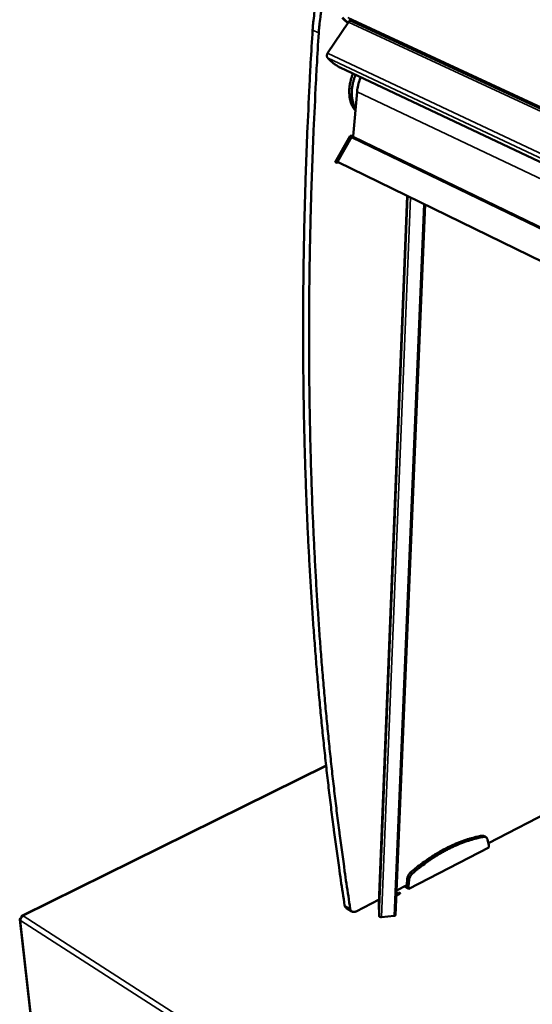
# Model space of a CAD drawing. Units: millimetres. Extents: x 65 to 5840, y 100 to 4100.
# Drawn here: x 4705 to 4991, y 3267 to 3816 of the extents above; entities that cross this region are included whole.
import ezdxf

# ---------------------------------------------------------------- set-up
doc = ezdxf.new("R2010")
doc.units = ezdxf.units.MM
doc.header["$LTSCALE"] = 20
doc.layers.add('Visible (ISO)', color=7, linetype='Continuous', lineweight=50)
doc.layers.add('Visible Narrow (ISO)', color=7, linetype='Continuous', lineweight=35)

msp = doc.modelspace()

# ---------------------------------------------------------------- linework, layer by layer
at = {"layer": 'Visible (ISO)'}
for p, q in [((4877.1, 3797.77), (4888.82, 3815.13)), ((4888.85, 3816.48), (5359.25, 3598.3)), ((4878.95, 3793.36), (4877.06, 3795.18)), ((5353.97, 3567.9), (4884.16, 3789.74)), ((4893.53, 3776.32), (4891.39, 3751.57)), ((4889.64, 3751.62), (4881.35, 3736.92)), ((4890.21, 3751.35), (4881.91, 3736.64)), ((4891.42, 3751.95), (4889.64, 3751.62)), ((4890.21, 3751.35), (4889.64, 3751.62)), ((4891.39, 3751.57), (4890.21, 3751.35)), ((4891.35, 3751.15), (4890.35, 3750.96)), ((4891.39, 3751.57), (4891.35, 3751.15)), ((5346.08, 3531.8), (4891.35, 3751.15)), ((4890.35, 3750.96), (4882.58, 3737.18)), ((5345.4, 3531.37), (4890.35, 3750.96)), ((4881.91, 3736.64), (4881.35, 3736.92)), ((4881.91, 3736.64), (4883.18, 3736.88)), ((5072.77, 3644.43), (4882.58, 3737.18)), ((4921.49, 3718.2), (4905.72, 3323.45)), ((4914.99, 3317.02), (4931.53, 3713.31)), ((4966.78, 3357.15), (5071.59, 3411.17)), ((4876.24, 3400.47), (4706.49, 3316.71)), ((4964.38, 3361.09), (4965.42, 3360.48)), ((4967.01, 3356.13), (4966.32, 3359.15)), ((4967.08, 3354.81), (4967.01, 3356.13)), ((4922.32, 3331.71), (4967.08, 3354.81)), ((4915.56, 3330.75), (4921.2, 3333.66)), ((4921.52, 3337.24), (4921.2, 3333.66)), ((4921.2, 3333.66), (4922.24, 3333.03)), ((4922.56, 3336.62), (4922.24, 3333.03)), ((4917.35, 3329.03), (4915.45, 3328.05)), ((4915.48, 3328.76), (4916.72, 3329.4)), ((4920.05, 3333.07), (4922.32, 3331.71)), ((4922.24, 3333.03), (4922.32, 3331.71)), ((4892.98, 3319.12), (4905.81, 3325.73)), ((4905.72, 3323.45), (4905.72, 3323.43)), ((4905.72, 3323.43), (4905.84, 3316.55)), ((4890.66, 3319.02), (4887.55, 3320.92)), ((4705.35, 3314.65), (4717.35, 3207.57)), ((4706.14, 3315.59), (4706.14, 3315.59)), ((4706.14, 3315.59), (4706.14, 3315.59)), ((4706.23, 3315.73), (4706.22, 3315.73)), ((4914.23, 3316.58), (4907.21, 3315.84))]:
    msp.add_line(p, q, dxfattribs=at)
at = {"layer": 'Visible (ISO)', "flags": 128}
for points in [[(4872.14, 3809.08, -0.005554), (4872.39, 3812.5, -0.010702), (4872.58, 3814.27, -0.000474), (4873.21, 3819.09, -0.005549), (4873.27, 3819.5, -0.005401), (4873.7, 3822.14, -0.005442), (4874.19, 3824.75, -0.005322), (4874.74, 3827.39, -0.005354), (4875.34, 3830.01, -0.005263), (4876.01, 3832.64, -0.005286), (4876.73, 3835.24, -0.005222), (4876.85, 3835.63, -0.000419), (4878.35, 3840.44, -0.010016), (4878.94, 3842.21, -0.005226), (4880.18, 3845.58)], [(4869.84, 3821.09, 0.000513), (4869.18, 3816.09, 0.011126), (4868.98, 3814.24, 0.005783), (4868.71, 3810.68)], [(4888.55, 3814.74, -0.017596), (4887.28, 3815.58, -0.031286), (4886.61, 3816.12, -0.004307), (4885.18, 3817.46, -0.017622)], [(4885.4, 3817.65, 0.004028), (4886.76, 3816.26, 0.030327), (4887.39, 3815.71, 0.016967), (4888.61, 3814.82)], [(4888.82, 3815.13, -0.049081), (4889.05, 3815.43, -0.049081), (4889.34, 3815.68, -0.04336), (4889.62, 3815.85, -0.04336), (4889.94, 3815.97)], [(4886.6, 3322.48, -0.00151), (4884.47, 3336.47, -0.003008), (4883.47, 3343.51, -0.000037), (4880.61, 3364.39, -0.00151), (4880.54, 3364.9, -0.001488), (4879.15, 3375.78, -0.001488), (4877.83, 3386.66, -0.001466), (4876.55, 3397.72, -0.001466), (4875.34, 3408.79, -0.001445), (4874.17, 3420.03, -0.001444), (4873.07, 3431.28, -0.001425), (4872.02, 3442.7, -0.001424), (4871.03, 3454.14, -0.001405), (4870.09, 3465.74, -0.001404), (4869.22, 3477.35, -0.001386), (4868.41, 3489.14, -0.001385), (4867.65, 3500.93, -0.001367), (4866.95, 3512.89, -0.001366), (4866.32, 3524.86, -0.001349), (4865.75, 3537, -0.001348), (4865.24, 3549.15, -0.001332), (4864.79, 3561.46, -0.001331), (4864.4, 3573.79, -0.001316), (4864.08, 3586.27, -0.001314), (4863.82, 3598.77, -0.0013), (4863.62, 3611.43, -0.001298), (4863.49, 3624.1, -0.001284), (4863.42, 3636.93, -0.001283), (4863.42, 3649.77, -0.00127), (4863.49, 3662.77, -0.001268), (4863.62, 3675.78, -0.001255), (4863.82, 3688.94, -0.001253), (4864.09, 3702.12, -0.001242), (4864.43, 3715.44, -0.00124), (4864.83, 3728.78, -0.001229), (4865.3, 3742.26, -0.001226), (4865.84, 3755.77, -0.001216), (4865.87, 3756.28, -0.000023), (4867.14, 3783.07, -0.002395), (4867.62, 3792.37, -0.001216), (4868.71, 3810.68)], [(4872.14, 3809.08, 0.001215), (4871.04, 3790.76, 0.002393), (4870.55, 3781.45, 0.000023), (4869.26, 3754.63, 0.001215), (4869.24, 3754.12, 0.001225), (4868.69, 3740.61, 0.001228), (4868.2, 3727.12, 0.001239), (4867.79, 3713.77, 0.001241), (4867.45, 3700.44, 0.001252), (4867.17, 3687.25, 0.001254), (4866.96, 3674.08, 0.001267), (4866.82, 3661.06, 0.001269), (4866.75, 3648.06, 0.001282), (4866.74, 3635.2, 0.001283), (4866.8, 3622.37, 0.001297), (4866.92, 3609.69, 0.001299), (4867.11, 3597.02, 0.001313), (4867.36, 3584.52, 0.001315), (4867.68, 3572.02, 0.00133), (4868.06, 3559.69, 0.001331), (4868.5, 3547.37, 0.001347), (4869, 3535.21, 0.001349), (4869.57, 3523.07, 0.001365), (4870.19, 3511.09, 0.001366), (4870.88, 3499.13, 0.001384), (4871.63, 3487.32, 0.001385), (4872.44, 3475.54, 0.001403), (4873.3, 3463.92, 0.001404), (4874.23, 3452.31, 0.001423), (4875.21, 3440.87, 0.001424), (4876.26, 3429.44, 0.001444), (4877.35, 3418.18, 0.001445), (4878.51, 3406.94, 0.001465), (4879.72, 3395.86, 0.001466), (4880.99, 3384.8, 0.001487), (4882.3, 3373.91, 0.001488), (4883.68, 3363.03, 0.00151), (4883.75, 3362.52, 0.000037), (4886.6, 3341.62, 0.003007), (4887.6, 3334.59, 0.00151), (4889.72, 3320.59)], [(4877.06, 3795.18, -0.047333), (4876.84, 3795.47, -0.074917), (4876.75, 3795.68, -0.026533), (4876.66, 3796.1, -0.045095), (4876.64, 3796.35, -0.035155), (4876.67, 3796.59, -0.01666), (4876.77, 3797.09, -0.054535), (4876.87, 3797.38, -0.036009), (4877.1, 3797.77)], [(4884.16, 3789.74, -0.006783), (4883.6, 3790.02, -0.013926), (4883.34, 3790.17, -0.000759), (4882.51, 3790.66, -0.006528), (4882.42, 3790.72, -0.005179), (4881.92, 3791.04, -0.005452), (4881.45, 3791.36, -0.00537), (4880.99, 3791.69, -0.005168), (4880.51, 3792.04, -0.006304), (4880.43, 3792.11, -0.000704), (4879.66, 3792.73, -0.013357), (4879.42, 3792.93, -0.00654), (4878.95, 3793.36)], [(4891.25, 3786.39, 0.010976), (4890.68, 3784.93, 0.020084), (4890.41, 3784.12, 0.001778), (4889.86, 3782.12, 0.010936), (4889.78, 3781.79, 0.011444), (4889.55, 3780.64, 0.011237), (4889.37, 3779.46, 0.012007), (4889.24, 3778.32, 0.011713), (4889.17, 3777.15, 0.012759), (4889.16, 3776.05, 0.012376), (4889.21, 3774.91, 0.013711), (4889.3, 3773.84, 0.013239), (4889.46, 3772.75, 0.014863), (4889.67, 3771.75, 0.014309), (4889.94, 3770.72, 0.016194), (4890.25, 3769.79, 0.01558), (4890.63, 3768.85, 0.017646), (4890.8, 3768.51, 0.004371), (4891.53, 3767.16, 0.031755), (4891.88, 3766.6, 0.017688), (4892.61, 3765.68)], [(4892.68, 3785.72, 0.010663), (4892.12, 3784.3, 0.019562), (4891.86, 3783.5, 0.001682), (4891.32, 3781.56, 0.010626), (4891.24, 3781.24, 0.011094), (4891, 3780.12, 0.010903), (4890.82, 3778.97, 0.011612), (4890.69, 3777.87, 0.011341), (4890.61, 3776.73, 0.012304), (4890.59, 3775.64, 0.011951), (4890.61, 3774.53, 0.013179), (4890.69, 3773.49, 0.012742), (4890.83, 3772.42, 0.014239), (4891.01, 3771.43, 0.013725), (4891.26, 3770.42, 0.015469), (4891.36, 3770.08, 0.003432), (4891.89, 3768.56, 0.028294), (4892.15, 3767.95, 0.015522), (4892.71, 3766.88)], [(4893.53, 3776.32, -0.009831), (4893.67, 3777.64, -0.018398), (4893.79, 3778.34, -0.00144), (4894.15, 3780.12, -0.009803), (4894.21, 3780.37, -0.009467), (4894.28, 3780.63, -0.001344), (4894.8, 3782.39, -0.017584), (4895.03, 3783.09, -0.009494), (4895.54, 3784.37)], [(4963.07, 3361.28, 0.007842), (4960.49, 3360.77, 0.01498), (4959.16, 3360.44, 0.000929), (4955.62, 3359.45, 0.007835), (4955.2, 3359.33, 0.00726), (4953.18, 3358.65, 0.007435), (4951.21, 3357.93, 0.0069), (4949.17, 3357.12, 0.007062), (4947.2, 3356.27, 0.006571), (4945.16, 3355.32, 0.00672), (4943.18, 3354.34, 0.006273), (4941.14, 3353.26, 0.006408), (4939.17, 3352.15, 0.006005), (4937.14, 3350.94, 0.006126), (4935.18, 3349.7, 0.005767), (4933.17, 3348.37, 0.005874), (4931.23, 3347.02, 0.005556), (4930.92, 3346.79, 0.000473), (4927.32, 3344.09, 0.01055), (4925.97, 3343.03, 0.005562), (4923.47, 3340.94)], [(4964.38, 3361.09, 0.042979), (4964.08, 3361.22, 0.042979), (4963.77, 3361.3, 0.046442), (4963.42, 3361.32, 0.046442), (4963.07, 3361.28)], [(4964.11, 3360.68, 0.007842), (4961.54, 3360.16, 0.01498), (4960.2, 3359.83, 0.000929), (4956.67, 3358.84, 0.007835), (4956.25, 3358.71, 0.007259), (4954.22, 3358.04, 0.007434), (4952.26, 3357.32, 0.006899), (4950.22, 3356.51, 0.007061), (4948.25, 3355.65, 0.00657), (4946.2, 3354.71, 0.006719), (4944.23, 3353.72, 0.006272), (4942.19, 3352.64, 0.006406), (4940.22, 3351.53, 0.006004), (4938.19, 3350.32, 0.006125), (4936.23, 3349.09, 0.005765), (4934.21, 3347.75, 0.005873), (4932.27, 3346.4, 0.005554), (4931.96, 3346.17, 0.000473), (4928.36, 3343.47, 0.010546), (4927.01, 3342.41, 0.00556), (4924.52, 3340.32)], [(4966.32, 3359.15, 0.049143), (4966.19, 3359.6, 0.068464), (4966.02, 3359.89, 0.025172), (4965.71, 3360.26, 0.05188), (4965.53, 3360.41, 0.054083), (4965.32, 3360.53, 0.027172), (4964.88, 3360.68, 0.072408), (4964.56, 3360.72, 0.051715), (4964.11, 3360.68)], [(4923.47, 3340.94, 0.022875), (4922.99, 3340.47, 0.039177), (4922.74, 3340.17, 0.007303), (4922.28, 3339.48, 0.022381), (4922.14, 3339.25, 0.023267), (4922.02, 3339, 0.007862), (4921.72, 3338.25, 0.041126), (4921.62, 3337.89, 0.023794), (4921.52, 3337.24)], [(4924.52, 3340.32, 0.022864), (4924.03, 3339.85, 0.039162), (4923.78, 3339.55, 0.007297), (4923.32, 3338.86, 0.02237), (4923.18, 3338.63, 0.023256), (4923.06, 3338.38, 0.007855), (4922.77, 3337.63, 0.041111), (4922.66, 3337.26, 0.023783), (4922.56, 3336.62)], [(4916.72, 3329.4, -0.058285), (4916.91, 3329.47, -0.068014), (4917.07, 3329.48, -0.045154), (4917.29, 3329.45, -0.08051), (4917.4, 3329.4, -0.117536), (4917.48, 3329.32, -0.117129), (4917.51, 3329.22, -0.204002), (4917.48, 3329.1, -0.172493), (4917.35, 3329.03)], [(4886.6, 3322.48, 0.035432), (4886.68, 3322.08, 0.052975), (4886.78, 3321.83, 0.014891), (4886.95, 3321.54, 0.017252), (4887.1, 3321.3, 0.061499), (4887.26, 3321.13, 0.038238), (4887.55, 3320.92)], [(4892.98, 3319.12, -0.035643), (4892.55, 3318.91, -0.05253), (4892.23, 3318.83, -0.015198), (4891.72, 3318.77, -0.036724), (4891.5, 3318.77, -0.045772), (4891.17, 3318.82, -0.044879), (4890.85, 3318.92, -0.047862), (4890.57, 3319.09, -0.047998), (4890.32, 3319.3, -0.042553), (4890.19, 3319.46, -0.018803), (4889.93, 3319.86, -0.059054), (4889.81, 3320.15, -0.040813), (4889.72, 3320.59)], [(4707.17, 3316.56, 0.034994), (4706.79, 3316.32, 0.056043), (4706.58, 3316.13, 0.01611), (4706.24, 3315.72, 0.033686), (4706.1, 3315.51, 0.03557), (4705.98, 3315.28, 0.017833), (4705.81, 3314.8, 0.059989), (4705.76, 3314.54, 0.037059), (4705.76, 3314.11)], [(4905.84, 3316.55, 0.056518), (4905.89, 3316.38, 0.095377), (4905.94, 3316.29, 0.037386), (4906.11, 3316.15, 0.049859), (4906.24, 3316.07, 0.026378), (4906.38, 3316.01, 0.011343), (4906.69, 3315.91, 0.042418), (4906.9, 3315.86, 0.028359), (4907.21, 3315.84)]]:
    msp.add_lwpolyline(points, format="xyb", dxfattribs=at)
at = {"layer": 'Visible (ISO)'}
for points, knots in [([(4706.14, 3315.59), (4705.57, 3315.34), (4705.26, 3314.92), (4705.37, 3314.56), (4705.38, 3314.53), (4705.39, 3314.5), (4705.4, 3314.47)], [0, 0, 0, 0, 1.066564, 1.066564, 1.066564, 1.159279, 1.159279, 1.159279, 1.159279]), ([(4706.72, 3316.75), (4706.37, 3316.78), (4706.16, 3316.43), (4706.2, 3315.88), (4706.21, 3315.83), (4706.21, 3315.78), (4706.22, 3315.73)], [0.411517, 0.411517, 0.411517, 0.411517, 1.478081, 1.478081, 1.478081, 1.570796, 1.570796, 1.570796, 1.570796]), ([(4914.99, 3317.02), (4914.98, 3316.97), (4914.97, 3316.92), (4914.89, 3316.82), (4914.84, 3316.77), (4914.7, 3316.69), (4914.62, 3316.65), (4914.48, 3316.62), (4914.43, 3316.61), (4914.33, 3316.59), (4914.28, 3316.59), (4914.23, 3316.58)], [0.1533894, 0.1533894, 0.1533894, 0.1533894, 0.1873813, 0.1873813, 0.2248397, 0.2248397, 0.2622976, 0.2622976, 0.2815035, 0.2815035, 0.3007048, 0.3007048, 0.3007048, 0.3007048])]:
    msp.add_open_spline(points, degree=3, knots=knots, dxfattribs=at)
for points in [[(4705.4, 3314.47), (4705.47, 3314.33), (4705.59, 3314.21), (4705.76, 3314.11)], [(4707.17, 3316.56), (4707.01, 3316.67), (4706.86, 3316.74), (4706.72, 3316.75)]]:
    msp.add_open_spline(points, degree=3, dxfattribs=at)
at = {"layer": 'Visible Narrow (ISO)'}
for p, q in [((5359.49, 3599.26), (4888.31, 3817.67)), ((5358.9, 3596.92), (4888.82, 3815.13)), ((4868.71, 3810.68), (4872.14, 3809.08)), ((5354.29, 3570.13), (4877.06, 3795.18)), ((4877.1, 3797.77), (5354.69, 3572.92)), ((5351.15, 3559.05), (4893.53, 3776.32)), ((4921.49, 3718.2), (4905.72, 3323.43)), ((4921.9, 3718), (4905.84, 3316.55)), ((4923.39, 3717.28), (4907.21, 3315.84)), ((4930.75, 3713.69), (4914.23, 3316.58)), ((4876.29, 3400.02), (4707.17, 3316.56)), ((4963.07, 3361.28), (4964.11, 3360.68)), ((4923.47, 3340.94), (4924.52, 3340.32)), ((4921.52, 3337.24), (4922.56, 3336.62)), ((4916.72, 3329.4), (4916.77, 3328.73)), ((4889.72, 3320.59), (4886.6, 3322.48)), ((4705.76, 3314.11), (4717.73, 3207.18)), ((5245.36, 2966.96), (4705.76, 3314.11)), ((4707.17, 3316.56), (5247.01, 2969.81))]:
    msp.add_line(p, q, dxfattribs=at)
for points in [[(4705.78, 3314.64), (4705.65, 3314.58), (4705.52, 3314.52), (4705.4, 3314.47)], [(4706.72, 3316.75), (4706.74, 3316.61), (4706.76, 3316.46), (4706.78, 3316.31)]]:
    msp.add_open_spline(points, degree=3, dxfattribs=at)

doc.saveas('drawing.dxf')
